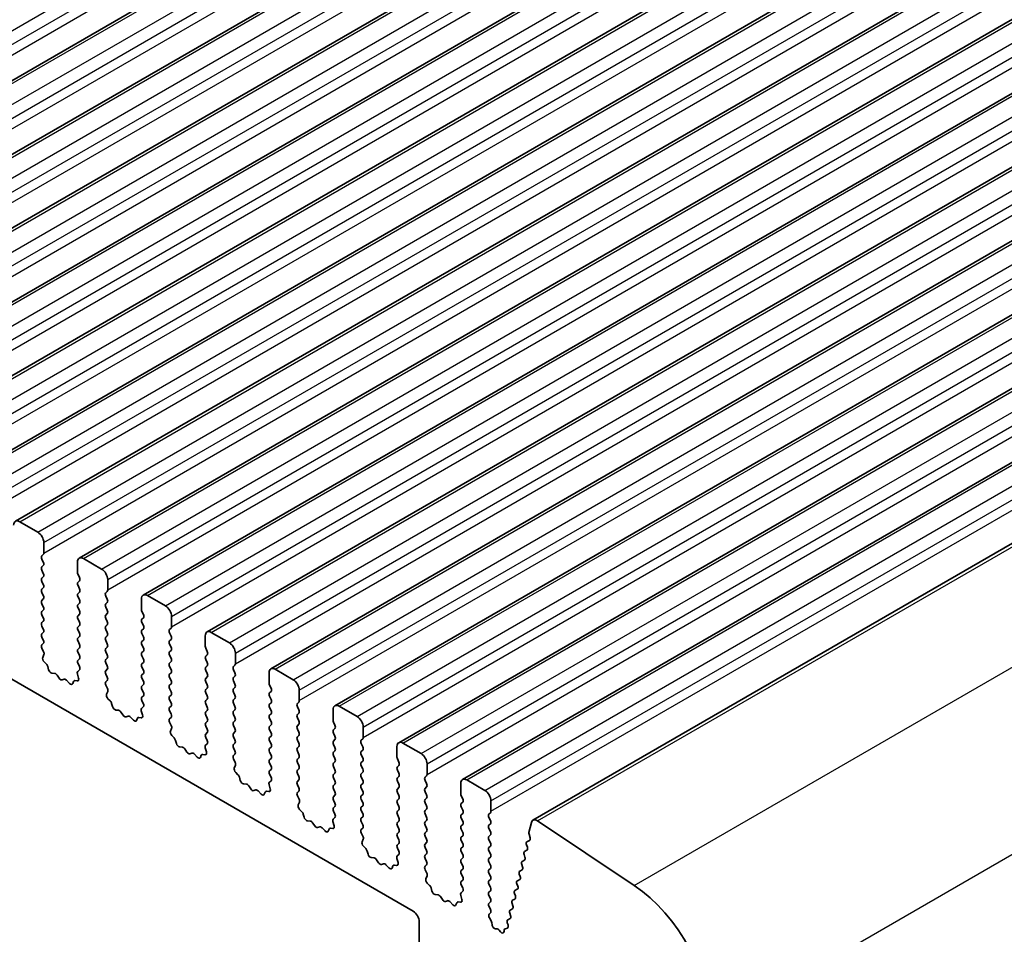
# Model space of a CAD drawing. Units: millimetres. Extents: x 0 to 7554, y 0 to 1124.
# Drawn here: x 785 to 843, y 321 to 375 of the extents above; entities that cross this region are included whole.
import ezdxf

# ---------------------------------------------------------------- set-up
doc = ezdxf.new("R2010")
doc.units = ezdxf.units.MM
doc.layers.add('Visible (ISO)', color=7, linetype='Continuous', lineweight=35)
doc.layers.add('Visible Narrow (ISO)', color=7, linetype='Continuous', lineweight=25)

msp = doc.modelspace()

# ---------------------------------------------------------------- linework, layer by layer
at = {"layer": 'Visible (ISO)'}
for p, q in [((762.287, 358.2346), (993.511, 491.7318)), ((766.0347, 356.0709), (997.2586, 489.5681)), ((769.7824, 353.9072), (1001.0063, 487.4044)), ((773.53, 351.7435), (1004.754, 485.2407)), ((777.2777, 349.5798), (1008.5016, 483.077)), ((781.0254, 347.4161), (1012.2493, 480.9133)), ((784.773, 345.2524), (1015.997, 478.7495)), ((788.5207, 343.0886), (1019.7446, 476.5858)), ((792.2684, 340.9249), (1023.4923, 474.4221)), ((796.016, 338.7612), (1027.24, 472.2584)), ((799.7637, 336.5975), (1030.9876, 470.0947)), ((803.5114, 334.4338), (1034.7353, 467.931)), ((807.259, 332.2701), (1038.483, 465.7672)), ((811.0067, 330.1063), (1042.2306, 463.6035)), ((815.136, 327.7214), (1046.3599, 461.2186)), ((680.548, 396.0341), (808.1101, 322.3861)), ((786.0837, 344.6152), (785.023, 345.2276)), ((786.4373, 343.3905), (786.4373, 344.0028)), ((786.3241, 343.2272), (786.409, 343.3088)), ((786.409, 342.8516), (786.3241, 343.0312)), ((786.3241, 342.574), (786.409, 342.6556)), ((788.4172, 342.8597), (788.4172, 342.2474)), ((789.8314, 342.4515), (788.7707, 343.0639)), ((786.409, 342.1984), (786.3241, 342.378)), ((786.3241, 341.9208), (786.409, 342.0024)), ((788.4454, 342.1331), (788.5303, 341.9534)), ((786.409, 341.5452), (786.3241, 341.7248)), ((788.5303, 341.7575), (788.4454, 341.6758)), ((788.4454, 341.4799), (788.5303, 341.3002)), ((790.1849, 341.2268), (790.1849, 341.8391)), ((786.3241, 341.2676), (786.409, 341.3492)), ((786.409, 340.892), (786.3241, 341.0716)), ((788.5303, 341.1043), (788.4454, 341.0226)), ((790.0718, 341.0635), (790.1566, 341.1451)), ((790.1566, 340.6879), (790.0718, 340.8675)), ((793.579, 340.2878), (792.5184, 340.9002)), ((786.3241, 340.6144), (786.409, 340.696)), ((786.409, 340.2388), (786.3241, 340.4184)), ((788.4454, 340.8267), (788.5303, 340.647)), ((788.5303, 340.4511), (788.4454, 340.3694)), ((790.0718, 340.4103), (790.1566, 340.4919)), ((792.1648, 340.696), (792.1648, 340.0837)), ((786.3241, 339.9612), (786.409, 340.0428)), ((786.409, 339.5856), (786.3241, 339.7652)), ((788.4454, 340.1735), (788.5303, 339.9938)), ((788.5303, 339.7979), (788.4454, 339.7162)), ((790.1566, 340.0347), (790.0718, 340.2143)), ((790.0718, 339.7571), (790.1566, 339.8387)), ((792.1931, 339.9693), (792.278, 339.7897)), ((786.3241, 339.308), (786.409, 339.3896)), ((786.409, 338.9324), (786.3241, 339.112)), ((788.4454, 339.5203), (788.5303, 339.3406)), ((788.5303, 339.1447), (788.4454, 339.063)), ((790.1566, 339.3815), (790.0718, 339.5611)), ((790.0718, 339.1039), (790.1566, 339.1855)), ((792.278, 339.5938), (792.1931, 339.5121)), ((792.1931, 339.3162), (792.278, 339.1365)), ((793.9326, 339.063), (793.9326, 339.6754)), ((786.3241, 338.6548), (786.409, 338.7364)), ((788.4454, 338.8671), (788.5303, 338.6874)), ((790.1566, 338.7283), (790.0718, 338.9079)), ((792.278, 338.9406), (792.1931, 338.8589)), ((792.1931, 338.663), (792.278, 338.4833)), ((793.8194, 338.8997), (793.9043, 338.9814)), ((793.9043, 338.5242), (793.8194, 338.7038)), ((797.3267, 338.1241), (796.266, 338.7364)), ((786.409, 338.2792), (786.3241, 338.4588)), ((786.3253, 338.0027), (786.409, 338.0832)), ((788.5303, 338.4915), (788.4454, 338.4098)), ((788.4454, 338.2139), (788.5303, 338.0343)), ((790.0718, 338.4507), (790.1566, 338.5323)), ((790.1566, 338.0751), (790.0718, 338.2547)), ((792.278, 338.2874), (792.1931, 338.2057)), ((792.1931, 338.0098), (792.278, 337.8301)), ((793.8194, 338.2465), (793.9043, 338.3282)), ((793.9043, 337.871), (793.8194, 338.0506)), ((795.9125, 338.5323), (795.9125, 337.9199)), ((786.4227, 337.606), (786.3268, 337.8036)), ((786.3727, 337.2742), (786.4422, 337.4334)), ((788.5303, 337.8383), (788.4454, 337.7566)), ((788.4454, 337.5607), (788.5303, 337.3811)), ((790.0718, 337.7975), (790.1566, 337.8791)), ((790.1566, 337.4219), (790.0718, 337.6015)), ((792.278, 337.6342), (792.1931, 337.5525)), ((793.8194, 337.5933), (793.9043, 337.675)), ((793.9043, 337.2178), (793.8194, 337.3974)), ((795.9408, 337.8056), (796.0256, 337.626)), ((796.0256, 337.43), (795.9408, 337.3484)), ((797.6803, 336.8993), (797.6803, 337.5117)), ((786.5882, 336.8782), (786.4545, 337.0131)), ((788.5303, 337.1851), (788.4454, 337.1034)), ((788.4454, 336.9075), (788.5291, 336.7304)), ((790.0718, 337.1443), (790.1566, 337.2259)), ((790.1566, 336.7687), (790.0718, 336.9483)), ((792.1931, 337.3566), (792.278, 337.1769)), ((792.278, 336.981), (792.1931, 336.8993)), ((793.8194, 336.9401), (793.9043, 337.0218)), ((795.9408, 337.1524), (796.0256, 336.9728)), ((797.5671, 336.736), (797.652, 336.8177)), ((786.7211, 336.5512), (786.6712, 336.7344)), ((787.0791, 336.3304), (786.9064, 336.3498)), ((787.3404, 336.0477), (787.2187, 336.2272)), ((788.4122, 336.2961), (788.4817, 336.0566)), ((788.5276, 336.533), (788.4317, 336.446)), ((790.0718, 336.4911), (790.1566, 336.5727)), ((790.1566, 336.1155), (790.0718, 336.2951)), ((792.1931, 336.7034), (792.278, 336.5237)), ((792.278, 336.3278), (792.1931, 336.2461)), ((793.9043, 336.5646), (793.8194, 336.7442)), ((793.8194, 336.287), (793.9043, 336.3686)), ((796.0256, 336.7768), (795.9408, 336.6952)), ((795.9408, 336.4992), (796.0256, 336.3196)), ((797.652, 336.3604), (797.5671, 336.5401)), ((799.6602, 336.3686), (799.6602, 335.7562)), ((801.0744, 335.9604), (800.0137, 336.5727)), ((787.6357, 335.9864), (787.514, 335.9474)), ((787.948, 335.7485), (787.7753, 335.9284)), ((788.1832, 335.8615), (788.1333, 335.7359)), ((788.3999, 335.8898), (788.2662, 335.9094)), ((790.073, 335.839), (790.1566, 335.9195)), ((792.1931, 336.0502), (792.278, 335.8705)), ((792.278, 335.6746), (792.1931, 335.5929)), ((793.9043, 335.9114), (793.8194, 336.091)), ((793.8194, 335.6338), (793.9043, 335.7154)), ((796.0256, 336.1237), (795.9408, 336.042)), ((795.9408, 335.846), (796.0256, 335.6664)), ((797.5671, 336.0828), (797.652, 336.1645)), ((797.652, 335.7072), (797.5671, 335.8869)), ((790.1703, 335.4423), (790.0745, 335.6399)), ((790.1204, 335.1105), (790.1899, 335.2697)), ((792.1931, 335.397), (792.278, 335.2173)), ((793.9043, 335.2582), (793.8194, 335.4378)), ((796.0256, 335.4705), (795.9408, 335.3888)), ((795.9408, 335.1928), (796.0256, 335.0132)), ((797.5671, 335.4296), (797.652, 335.5113)), ((797.652, 335.054), (797.5671, 335.2337)), ((799.6884, 335.6419), (799.7733, 335.4623)), ((799.7733, 335.2663), (799.6884, 335.1847)), ((801.4279, 334.7356), (801.4279, 335.348)), ((790.3359, 334.7145), (790.2021, 334.8493)), ((790.4688, 334.3874), (790.4189, 334.5707)), ((792.278, 335.0214), (792.1931, 334.9397)), ((792.1931, 334.7438), (792.2768, 334.5666)), ((793.8194, 334.9806), (793.9043, 335.0622)), ((793.9043, 334.605), (793.8194, 334.7846)), ((796.0256, 334.8173), (795.9408, 334.7356)), ((795.9408, 334.5396), (796.0256, 334.36)), ((797.5671, 334.7764), (797.652, 334.8581)), ((797.652, 334.4008), (797.5671, 334.5805)), ((799.6884, 334.9887), (799.7733, 334.8091)), ((799.7733, 334.6131), (799.6884, 334.5315)), ((801.3148, 334.5723), (801.3996, 334.654)), ((790.8267, 334.1667), (790.6541, 334.1861)), ((791.088, 333.884), (790.9664, 334.0634)), ((792.1598, 334.1324), (792.2293, 333.8929)), ((792.2753, 334.3693), (792.1794, 334.2823)), ((793.8194, 334.3274), (793.9043, 334.409)), ((793.9043, 333.9518), (793.8194, 334.1314)), ((796.0256, 334.1641), (795.9408, 334.0824)), ((797.5671, 334.1232), (797.652, 334.2049)), ((797.652, 333.7476), (797.5671, 333.9273)), ((799.6884, 334.3355), (799.7733, 334.1559)), ((799.7733, 333.9599), (799.6884, 333.8783)), ((801.3996, 334.1967), (801.3148, 334.3763)), ((801.3148, 333.9191), (801.3996, 334.0008)), ((803.4078, 334.2049), (803.4078, 333.5925)), ((804.822, 333.7966), (803.7614, 334.409)), ((791.3833, 333.8227), (791.2617, 333.7837)), ((791.6956, 333.5848), (791.523, 333.7647)), ((791.9309, 333.6977), (791.8809, 333.5722)), ((792.1476, 333.7261), (792.0139, 333.7457)), ((793.8206, 333.6753), (793.9043, 333.7558)), ((793.918, 333.2786), (793.8221, 333.4762)), ((795.9408, 333.8865), (796.0256, 333.7068)), ((796.0256, 333.5109), (795.9408, 333.4292)), ((797.5671, 333.47), (797.652, 333.5517)), ((799.6884, 333.6823), (799.7733, 333.5027)), ((801.3996, 333.5435), (801.3148, 333.7232)), ((801.3148, 333.2659), (801.3996, 333.3476)), ((803.4361, 333.4782), (803.521, 333.2986)), ((793.8681, 332.9468), (793.9376, 333.106)), ((795.9408, 333.2333), (796.0256, 333.0536)), ((796.0256, 332.8577), (795.9408, 332.776)), ((797.652, 333.0944), (797.5671, 333.2741)), ((797.5671, 332.8168), (797.652, 332.8985)), ((799.7733, 333.3067), (799.6884, 333.2251)), ((799.6884, 333.0291), (799.7733, 332.8495)), ((801.3996, 332.8903), (801.3148, 333.07)), ((803.521, 333.1026), (803.4361, 333.021)), ((803.4361, 332.825), (803.521, 332.6454)), ((805.1756, 332.5719), (805.1756, 333.1843)), ((794.0835, 332.5508), (793.9498, 332.6856)), ((794.2165, 332.2237), (794.1666, 332.407)), ((796.0229, 332.2055), (795.9271, 332.1186)), ((795.9408, 332.5801), (796.0244, 332.4029)), ((797.652, 332.4413), (797.5671, 332.6209)), ((797.5671, 332.1636), (797.652, 332.2453)), ((799.7733, 332.6535), (799.6884, 332.5719)), ((799.6884, 332.3759), (799.7733, 332.1963)), ((801.3148, 332.6127), (801.3996, 332.6944)), ((801.3996, 332.2371), (801.3148, 332.4168)), ((803.521, 332.4494), (803.4361, 332.3678)), ((805.0624, 332.4086), (805.1473, 332.4902)), ((805.1473, 332.033), (805.0624, 332.2126)), ((808.5697, 331.6329), (807.509, 332.2453)), ((794.5744, 332.003), (794.4018, 332.0224)), ((794.8357, 331.7202), (794.7141, 331.8997)), ((795.131, 331.659), (795.0094, 331.62)), ((795.9075, 331.9687), (795.977, 331.7292)), ((797.652, 331.7881), (797.5671, 331.9677)), ((799.7733, 332.0003), (799.6884, 331.9187)), ((799.6884, 331.7227), (799.7733, 331.5431)), ((801.3148, 331.9595), (801.3996, 332.0412)), ((801.3996, 331.5839), (801.3148, 331.7636)), ((803.4361, 332.1718), (803.521, 331.9922)), ((803.521, 331.7962), (803.4361, 331.7146)), ((805.0624, 331.7554), (805.1473, 331.837)), ((807.1555, 332.0412), (807.1555, 331.4288)), ((795.4433, 331.4211), (795.2707, 331.601)), ((795.6785, 331.534), (795.6286, 331.4084)), ((795.8953, 331.5624), (795.7616, 331.582)), ((797.5683, 331.5116), (797.652, 331.5921)), ((797.6657, 331.1148), (797.5698, 331.3125)), ((799.7733, 331.3471), (799.6884, 331.2655)), ((799.6884, 331.0695), (799.7733, 330.8899)), ((801.3148, 331.3063), (801.3996, 331.388)), ((801.3996, 330.9307), (801.3148, 331.1104)), ((803.4361, 331.5186), (803.521, 331.339)), ((803.521, 331.143), (803.4361, 331.0614)), ((805.1473, 331.3798), (805.0624, 331.5594)), ((805.0624, 331.1022), (805.1473, 331.1838)), ((807.1838, 331.3145), (807.2686, 331.1349)), ((797.6157, 330.7831), (797.6852, 330.9423)), ((797.8312, 330.3871), (797.6975, 330.5219)), ((799.7733, 330.6939), (799.6884, 330.6123)), ((801.3148, 330.6531), (801.3996, 330.7348)), ((801.3996, 330.2775), (801.3148, 330.4572)), ((803.4361, 330.8654), (803.521, 330.6858)), ((803.521, 330.4898), (803.4361, 330.4082)), ((805.1473, 330.7266), (805.0624, 330.9062)), ((805.0624, 330.449), (805.1473, 330.5306)), ((807.2686, 330.9389), (807.1838, 330.8572)), ((807.1838, 330.6613), (807.2686, 330.4817)), ((808.9233, 330.4082), (808.9233, 331.0205)), ((797.9641, 330.06), (797.9142, 330.2433)), ((799.7706, 330.0418), (799.6747, 329.9549)), ((799.6884, 330.4163), (799.7721, 330.2392)), ((801.3148, 329.9999), (801.3996, 330.0816)), ((803.4361, 330.2122), (803.521, 330.0326)), ((805.1473, 330.0734), (805.0624, 330.253)), ((805.0624, 329.7958), (805.1473, 329.8775)), ((807.2686, 330.2857), (807.1838, 330.2041)), ((807.1838, 330.0081), (807.2686, 329.8285)), ((808.8101, 330.2449), (808.895, 330.3265)), ((808.895, 329.8693), (808.8101, 330.0489)), ((810.9031, 329.8775), (810.9031, 329.2651)), ((812.3174, 329.4692), (811.2567, 330.0816)), ((798.3221, 329.8392), (798.1494, 329.8587)), ((798.5834, 329.5565), (798.4617, 329.736)), ((798.8787, 329.4953), (798.757, 329.4563)), ((799.191, 329.2573), (799.0183, 329.4373)), ((799.4262, 329.3703), (799.3763, 329.2447)), ((799.6429, 329.3987), (799.5092, 329.4183)), ((799.6552, 329.8049), (799.7247, 329.5655)), ((801.3996, 329.6243), (801.3148, 329.804)), ((801.316, 329.3479), (801.3996, 329.4284)), ((803.521, 329.8366), (803.4361, 329.755)), ((803.4361, 329.559), (803.521, 329.3794)), ((805.1473, 329.4202), (805.0624, 329.5998)), ((807.2686, 329.6325), (807.1838, 329.5509)), ((807.1838, 329.3549), (807.2686, 329.1753)), ((808.8101, 329.5917), (808.895, 329.6733)), ((808.895, 329.2161), (808.8101, 329.3957)), ((801.4133, 328.9511), (801.3175, 329.1487)), ((801.3634, 328.6194), (801.4329, 328.7786)), ((803.521, 329.1834), (803.4361, 329.1018)), ((803.4361, 328.9058), (803.521, 328.7262)), ((805.0624, 329.1426), (805.1473, 329.2243)), ((805.1473, 328.767), (805.0624, 328.9466)), ((807.2686, 328.9793), (807.1838, 328.8977)), ((808.8101, 328.9385), (808.895, 329.0201)), ((808.895, 328.5629), (808.8101, 328.7425)), ((810.9314, 329.1508), (811.0163, 328.9711)), ((811.0163, 328.7752), (810.9314, 328.6935)), ((812.6709, 328.2445), (812.6709, 328.8568)), ((801.5789, 328.2234), (801.4451, 328.3582)), ((803.521, 328.5302), (803.4361, 328.4486)), ((803.4361, 328.2526), (803.5198, 328.0755)), ((805.0624, 328.4894), (805.1473, 328.5711)), ((805.1473, 328.1138), (805.0624, 328.2934)), ((807.1838, 328.7017), (807.2686, 328.5221)), ((807.2686, 328.3261), (807.1838, 328.2445)), ((808.8101, 328.2853), (808.895, 328.3669)), ((810.9314, 328.4976), (811.0163, 328.3179)), ((812.5578, 328.0812), (812.6426, 328.1628)), ((801.7118, 327.8963), (801.6619, 328.0795)), ((802.0697, 327.6755), (801.8971, 327.6949)), ((802.331, 327.3928), (802.2094, 327.5723)), ((803.4028, 327.6412), (803.4723, 327.4018)), ((803.5183, 327.8781), (803.4224, 327.7912)), ((805.0624, 327.8362), (805.1473, 327.9179)), ((805.1473, 327.4606), (805.0624, 327.6403)), ((807.1838, 328.0485), (807.2686, 327.8689)), ((807.2686, 327.6729), (807.1838, 327.5913)), ((808.895, 327.9097), (808.8101, 328.0893)), ((808.8101, 327.6321), (808.895, 327.7137)), ((811.0163, 328.122), (810.9314, 328.0403)), ((810.9314, 327.8444), (811.0163, 327.6647)), ((812.6426, 327.7056), (812.5578, 327.8852)), ((815.0429, 327.5852), (814.9005, 327.008)), ((821.0834, 323.8927), (815.4136, 327.6794)), ((802.6263, 327.3316), (802.5047, 327.2925)), ((802.9386, 327.0936), (802.766, 327.2735)), ((803.1739, 327.2066), (803.1239, 327.081)), ((803.3906, 327.235), (803.2569, 327.2545)), ((805.0636, 327.1841), (805.1473, 327.2647)), ((805.161, 326.7874), (805.0651, 326.985)), ((807.1838, 327.3953), (807.2686, 327.2157)), ((807.2686, 327.0197), (807.1838, 326.9381)), ((808.895, 327.2565), (808.8101, 327.4361)), ((808.8101, 326.9789), (808.895, 327.0605)), ((811.0163, 327.4688), (810.9314, 327.3871)), ((810.9314, 327.1912), (811.0163, 327.0115)), ((812.5578, 327.428), (812.6426, 327.5096)), ((812.6426, 327.0524), (812.5578, 327.232)), ((805.1111, 326.4556), (805.1806, 326.6149)), ((807.1838, 326.7421), (807.2686, 326.5625)), ((808.895, 326.6033), (808.8101, 326.7829)), ((808.8101, 326.3257), (808.895, 326.4073)), ((811.0163, 326.8156), (810.9314, 326.7339)), ((810.9314, 326.538), (811.0163, 326.3584)), ((812.5578, 326.7748), (812.6426, 326.8564)), ((812.6426, 326.3992), (812.5578, 326.5788)), ((814.934, 326.5354), (814.7871, 326.4544)), ((814.9062, 326.9052), (814.9667, 326.6933)), ((805.3265, 326.0596), (805.1928, 326.1945)), ((805.4595, 325.7326), (805.4096, 325.9158)), ((807.2686, 326.3665), (807.1838, 326.2849)), ((807.1838, 326.0889), (807.2674, 325.9118)), ((808.895, 325.9501), (808.8101, 326.1297)), ((811.0163, 326.1624), (810.9314, 326.0807)), ((810.9314, 325.8848), (811.0163, 325.7052)), ((812.5578, 326.1216), (812.6426, 326.2032)), ((812.6426, 325.746), (812.5578, 325.9256)), ((814.7848, 325.9593), (814.6459, 325.8827)), ((814.7607, 326.2771), (814.8112, 326.1365)), ((805.8174, 325.5118), (805.6448, 325.5312)), ((806.0787, 325.2291), (805.9571, 325.4086)), ((807.1505, 325.4775), (807.22, 325.238)), ((807.2659, 325.7144), (807.1701, 325.6275)), ((808.8101, 325.6725), (808.895, 325.7541)), ((808.895, 325.2969), (808.8101, 325.4765)), ((811.0163, 325.5092), (810.9314, 325.4275)), ((812.5578, 325.4684), (812.6426, 325.55)), ((812.6426, 325.0928), (812.5578, 325.2724)), ((814.6436, 325.3876), (814.5047, 325.311)), ((814.6195, 325.7055), (814.67, 325.5649)), ((806.374, 325.1679), (806.2524, 325.1288)), ((806.6863, 324.9299), (806.5137, 325.1098)), ((806.9215, 325.0429), (806.8716, 324.9173)), ((807.1383, 325.0713), (807.0046, 325.0908)), ((808.8113, 325.0204), (808.895, 325.1009)), ((808.9087, 324.6237), (808.8128, 324.8213)), ((810.9314, 325.2316), (811.0163, 325.052)), ((811.0163, 324.856), (810.9314, 324.7743)), ((812.5578, 324.8152), (812.6426, 324.8968)), ((814.5024, 324.816), (814.3635, 324.7393)), ((814.4783, 325.1338), (814.5288, 324.9932)), ((808.8587, 324.2919), (808.9282, 324.4511)), ((810.9314, 324.5784), (811.0163, 324.3988)), ((811.0163, 324.2028), (810.9314, 324.1212)), ((812.6426, 324.4396), (812.5578, 324.6192)), ((812.5578, 324.162), (812.6426, 324.2436)), ((814.3612, 324.2443), (814.2223, 324.1677)), ((814.3371, 324.5621), (814.3876, 324.4215)), ((809.0742, 323.8959), (808.9405, 324.0308)), ((809.2071, 323.5689), (809.1572, 323.7521)), ((811.0136, 323.5507), (810.9177, 323.4638)), ((810.9314, 323.9252), (811.0151, 323.7481)), ((812.6426, 323.7864), (812.5578, 323.966)), ((812.5578, 323.5088), (812.6426, 323.5904)), ((814.22, 323.6726), (814.0811, 323.596)), ((814.1959, 323.9904), (814.2464, 323.8499)), ((809.5651, 323.3481), (809.3924, 323.3675)), ((809.8264, 323.0654), (809.7047, 323.2449)), ((810.1217, 323.0041), (810, 322.9651)), ((810.434, 322.7662), (810.2613, 322.9461)), ((810.8982, 323.3138), (810.9677, 323.0743)), ((812.6426, 323.1332), (812.5578, 323.3128)), ((812.559, 322.8567), (812.6426, 322.9372)), ((814.0788, 323.101), (813.9399, 323.0243)), ((814.0547, 323.4188), (814.1052, 323.2782)), ((810.6692, 322.8792), (810.6193, 322.7536)), ((810.8859, 322.9075), (810.7522, 322.9271)), ((812.6438, 322.4791), (812.5605, 322.6576)), ((813.9376, 322.5293), (813.7987, 322.4527)), ((813.9135, 322.8471), (813.964, 322.7065)), ((812.5686, 322.2128), (812.6431, 322.2845)), ((812.6845, 321.8165), (812.5829, 321.9898)), ((813.7963, 321.9576), (813.6575, 321.881)), ((813.7723, 322.2754), (813.8228, 322.1348)), ((808.4636, 321.7737), (808.4636, 318.2628)), ((812.7362, 321.5912), (812.7261, 321.695)), ((813.0297, 321.3475), (812.9405, 321.3469)), ((813.2341, 321.1826), (813.1598, 321.2709)), ((813.4511, 321.2772), (813.4406, 321.1871)), ((813.6372, 321.3974), (813.5046, 321.3548)), ((813.6311, 321.7038), (813.6756, 321.5798))]:
    msp.add_line(p, q, dxfattribs=at)
for centre, major_axis, start_param, end_param in [((785.023, 344.8193), (-0.25, 0.433), 5.4977871, 7.0685835), ((786.0837, 344.207), (-0.25, 0.433), 3.9269908, 5.4977871), ((786.4373, 343.0639), (-0.1, 0.1732), 0.1418971, 1.4288993), ((786.2958, 343.4721), (0.1, -0.1732), 0.1418971, 0.7853982), ((786.2958, 342.8189), (0.1, -0.1732), 0.1418971, 1.4288993), ((788.7707, 342.6556), (-0.25, 0.433), 5.4977871, 7.0685835), ((786.4373, 342.4107), (-0.1, 0.1732), 0.1418971, 1.4288993), ((786.2958, 342.1657), (0.1, -0.1732), 0.1418971, 1.4288993), ((788.5586, 342.1657), (0.1, -0.1732), 3.9269908, 4.5704919), ((789.8314, 342.0433), (-0.25, 0.433), 3.9269908, 5.4977871), ((786.4373, 341.7575), (-0.1, 0.1732), 0.1418971, 1.4288993), ((786.2958, 341.5125), (0.1, -0.1732), 0.1418971, 1.4288993), ((788.5586, 341.5125), (-0.1, 0.1732), 0.1418971, 1.4288993), ((788.4172, 341.9208), (0.1, -0.1732), 0.1418971, 1.4288993), ((786.4373, 341.1043), (-0.1, 0.1732), 0.1418971, 1.4288993), ((786.2958, 340.8593), (0.1, -0.1732), 0.1418971, 1.4288993), ((788.5586, 340.8593), (-0.1, 0.1732), 0.1418971, 1.4288993), ((788.4172, 341.2676), (0.1, -0.1732), 0.1418971, 1.4288993), ((790.1849, 340.9002), (-0.1, 0.1732), 0.1418971, 1.4288993), ((790.0435, 341.3084), (0.1, -0.1732), 0.1418971, 0.7853982), ((792.5184, 340.4919), (-0.25, 0.433), 5.4977871, 7.0685835), ((786.4373, 340.4511), (-0.1, 0.1732), 0.1418971, 1.4288993), ((788.5586, 340.2061), (-0.1, 0.1732), 0.1418971, 1.4288993), ((788.4172, 340.6144), (0.1, -0.1732), 0.1418971, 1.4288993), ((790.1849, 340.247), (-0.1, 0.1732), 0.1418971, 1.4288993), ((790.0435, 340.6552), (0.1, -0.1732), 0.1418971, 1.4288993), ((793.579, 339.8795), (-0.25, 0.433), 3.9269908, 5.4977871), ((786.4373, 339.7979), (-0.1, 0.1732), 0.1418971, 1.4288993), ((786.2958, 340.2061), (0.1, -0.1732), 0.1418971, 1.4288993), ((788.5586, 339.5529), (-0.1, 0.1732), 0.1418971, 1.4288993), ((788.4172, 339.9612), (0.1, -0.1732), 0.1418971, 1.4288993), ((790.1849, 339.5938), (-0.1, 0.1732), 0.1418971, 1.4288993), ((790.0435, 340.002), (0.1, -0.1732), 0.1418971, 1.4288993), ((792.3062, 340.002), (0.1, -0.1732), 3.9269908, 4.5704919), ((792.1648, 339.7571), (0.1, -0.1732), 0.1418971, 1.4288993), ((786.4373, 339.1447), (-0.1, 0.1732), 0.1418971, 1.4288993), ((786.2958, 339.5529), (0.1, -0.1732), 0.1418971, 1.4288993), ((788.4172, 339.308), (0.1, -0.1732), 0.1418971, 1.4288993), ((790.0435, 339.3488), (0.1, -0.1732), 0.1418971, 1.4288993), ((792.3062, 339.3488), (-0.1, 0.1732), 0.1418971, 1.4288993), ((792.1648, 339.1039), (0.1, -0.1732), 0.1418971, 1.4288993), ((786.4373, 338.4915), (-0.1, 0.1732), 0.1418971, 1.4288993), ((786.2958, 338.8997), (0.1, -0.1732), 0.1418971, 1.4288993), ((788.5586, 338.8997), (-0.1, 0.1732), 0.1418971, 1.4288993), ((788.4172, 338.6548), (0.1, -0.1732), 0.1418971, 1.4288993), ((790.1849, 338.9406), (-0.1, 0.1732), 0.1418971, 1.4288993), ((790.0435, 338.6956), (0.1, -0.1732), 0.1418971, 1.4288993), ((792.3062, 338.6956), (-0.1, 0.1732), 0.1418971, 1.4288993), ((793.9326, 338.7364), (-0.1, 0.1732), 0.1418971, 1.4288993), ((793.7912, 339.1447), (0.1, -0.1732), 0.1418971, 0.7853982), ((796.266, 338.3282), (-0.25, 0.433), 5.4977871, 7.0685835), ((786.4384, 337.8394), (-0.1, 0.1732), 0.1418971, 1.4465605), ((786.2958, 338.2465), (0.1, -0.1732), 0.1418971, 1.4288993), ((788.5586, 338.2465), (-0.1, 0.1732), 0.1418971, 1.4288993), ((788.4172, 338.0016), (0.1, -0.1732), 0.1418971, 1.4288993), ((790.1849, 338.2874), (-0.1, 0.1732), 0.1418971, 1.4288993), ((790.0435, 338.0424), (0.1, -0.1732), 0.1418971, 1.4288993), ((792.3062, 338.0424), (-0.1, 0.1732), 0.1418971, 1.4288993), ((792.1648, 338.4507), (0.1, -0.1732), 0.1418971, 1.4288993), ((793.9326, 338.0832), (-0.1, 0.1732), 0.1418971, 1.4288993), ((793.7912, 338.4915), (0.1, -0.1732), 0.1418971, 1.4288993), ((797.3267, 337.7158), (-0.25, 0.433), 3.9269908, 5.4977871), ((786.311, 337.5702), (-0.1, 0.1732), 3.5442362, 4.5881532), ((788.5586, 337.5933), (-0.1, 0.1732), 0.1418971, 1.4288993), ((788.4172, 337.3484), (0.1, -0.1732), 0.1418971, 1.4288993), ((790.1849, 337.6342), (-0.1, 0.1732), 0.1418971, 1.4288993), ((790.0435, 337.3892), (0.1, -0.1732), 0.1418971, 1.4288993), ((792.3062, 337.3892), (-0.1, 0.1732), 0.1418971, 1.4288993), ((792.1648, 337.7975), (0.1, -0.1732), 0.1418971, 1.4288993), ((793.9326, 337.43), (-0.1, 0.1732), 0.1418971, 1.4288993), ((793.7912, 337.8383), (0.1, -0.1732), 0.1418971, 1.4288993), ((796.0539, 337.8383), (0.1, -0.1732), 3.9269908, 4.5704919), ((795.9125, 337.5933), (0.1, -0.1732), 0.1418971, 1.4288993), ((786.5039, 337.1375), (-0.1, 0.1732), 0.4026436, 1.9989297), ((786.5387, 336.7538), (-0.1, 0.1732), 4.2842557, 5.1405223), ((788.5586, 336.9401), (-0.1, 0.1732), 0.1418971, 1.4288993), ((790.1849, 336.981), (-0.1, 0.1732), 0.1418971, 1.4288993), ((792.3062, 336.736), (-0.1, 0.1732), 0.1418971, 1.4288993), ((792.1648, 337.1443), (0.1, -0.1732), 0.1418971, 1.4288993), ((793.9326, 336.7768), (-0.1, 0.1732), 0.1418971, 1.4288993), ((793.7912, 337.1851), (0.1, -0.1732), 0.1418971, 1.4288993), ((796.0539, 337.1851), (-0.1, 0.1732), 0.1418971, 1.4288993), ((795.9125, 336.9401), (0.1, -0.1732), 0.1418971, 1.4288993), ((797.5388, 336.981), (0.1, -0.1732), 0.1418971, 0.7853982), ((786.8536, 336.5318), (-0.1, 0.1732), 1.142663, 2.7389491), ((787.1319, 336.1484), (-0.1, 0.1732), 4.8366248, 5.8805417), ((788.5434, 336.2813), (-0.1, 0.1732), 0.1242358, 1.1681528), ((788.416, 336.6977), (0.1, -0.1732), 0.1242358, 1.4288993), ((790.1849, 336.3278), (-0.1, 0.1732), 0.1418971, 1.4288993), ((790.0435, 336.736), (0.1, -0.1732), 0.1418971, 1.4288993), ((792.3062, 336.0828), (-0.1, 0.1732), 0.1418971, 1.4288993), ((792.1648, 336.4911), (0.1, -0.1732), 0.1418971, 1.4288993), ((793.9326, 336.1237), (-0.1, 0.1732), 0.1418971, 1.4288993), ((793.7912, 336.5319), (0.1, -0.1732), 0.1418971, 1.4288993), ((796.0539, 336.5319), (-0.1, 0.1732), 0.1418971, 1.4288993), ((795.9125, 336.287), (0.1, -0.1732), 0.1418971, 1.4288993), ((797.6803, 336.5727), (-0.1, 0.1732), 0.1418971, 1.4288993), ((797.5388, 336.3278), (0.1, -0.1732), 0.1418971, 1.4288993), ((800.0137, 336.1645), (-0.25, 0.433), 5.4977871, 7.0685835), ((787.4272, 336.1264), (0.1, -0.1732), 4.8366248, 6.1589495), ((787.7225, 335.8074), (-0.1, 0.1732), 5.1150325, 6.1589495), ((788.0008, 335.8695), (0.1, -0.1732), 5.1150325, 6.7113186), ((788.3157, 335.7279), (-0.1, 0.1732), 5.855052, 6.7113186), ((788.3505, 336.0714), (0.1, -0.1732), 5.855052, 7.4513381), ((790.1861, 335.6757), (-0.1, 0.1732), 0.1418971, 1.4465605), ((790.0435, 336.0828), (0.1, -0.1732), 0.1418971, 1.4288993), ((792.1648, 335.8379), (0.1, -0.1732), 0.1418971, 1.4288993), ((793.7912, 335.8787), (0.1, -0.1732), 0.1418971, 1.4288993), ((796.0539, 335.8787), (-0.1, 0.1732), 0.1418971, 1.4288993), ((795.9125, 335.6338), (0.1, -0.1732), 0.1418971, 1.4288993), ((797.6803, 335.9195), (-0.1, 0.1732), 0.1418971, 1.4288993), ((797.5388, 335.6746), (0.1, -0.1732), 0.1418971, 1.4288993), ((799.8016, 335.6746), (0.1, -0.1732), 3.9269908, 4.5704919), ((801.0744, 335.5521), (-0.25, 0.433), 3.9269908, 5.4977871), ((790.2516, 334.9738), (-0.1, 0.1732), 0.4026436, 1.9989297), ((790.0587, 335.4064), (-0.1, 0.1732), 3.5442362, 4.5881532), ((792.3062, 335.4296), (-0.1, 0.1732), 0.1418971, 1.4288993), ((792.1648, 335.1847), (0.1, -0.1732), 0.1418971, 1.4288993), ((793.9326, 335.4705), (-0.1, 0.1732), 0.1418971, 1.4288993), ((793.7912, 335.2255), (0.1, -0.1732), 0.1418971, 1.4288993), ((796.0539, 335.2255), (-0.1, 0.1732), 0.1418971, 1.4288993), ((797.6803, 335.2663), (-0.1, 0.1732), 0.1418971, 1.4288993), ((799.8016, 335.0214), (-0.1, 0.1732), 0.1418971, 1.4288993), ((799.6602, 335.4296), (0.1, -0.1732), 0.1418971, 1.4288993), ((790.2864, 334.5901), (-0.1, 0.1732), 4.2842557, 5.1405223), ((792.3062, 334.7764), (-0.1, 0.1732), 0.1418971, 1.4288993), ((792.1636, 334.534), (0.1, -0.1732), 0.1242358, 1.4288993), ((793.9326, 334.8173), (-0.1, 0.1732), 0.1418971, 1.4288993), ((793.7912, 334.5723), (0.1, -0.1732), 0.1418971, 1.4288993), ((796.0539, 334.5723), (-0.1, 0.1732), 0.1418971, 1.4288993), ((795.9125, 334.9806), (0.1, -0.1732), 0.1418971, 1.4288993), ((797.6803, 334.6131), (-0.1, 0.1732), 0.1418971, 1.4288993), ((797.5388, 335.0214), (0.1, -0.1732), 0.1418971, 1.4288993), ((799.8016, 334.3682), (-0.1, 0.1732), 0.1418971, 1.4288993), ((799.6602, 334.7764), (0.1, -0.1732), 0.1418971, 1.4288993), ((801.4279, 334.409), (-0.1, 0.1732), 0.1418971, 1.4288993), ((801.2865, 334.8173), (0.1, -0.1732), 0.1418971, 0.7853982), ((790.6013, 334.3681), (-0.1, 0.1732), 1.142663, 2.7389491), ((790.8796, 333.9847), (-0.1, 0.1732), 4.8366248, 5.8805417), ((792.291, 334.1176), (-0.1, 0.1732), 0.1242358, 1.1681528), ((793.9326, 334.1641), (-0.1, 0.1732), 0.1418971, 1.4288993), ((793.7912, 333.9191), (0.1, -0.1732), 0.1418971, 1.4288993), ((796.0539, 333.9191), (-0.1, 0.1732), 0.1418971, 1.4288993), ((795.9125, 334.3274), (0.1, -0.1732), 0.1418971, 1.4288993), ((797.6803, 333.9599), (-0.1, 0.1732), 0.1418971, 1.4288993), ((797.5388, 334.3682), (0.1, -0.1732), 0.1418971, 1.4288993), ((799.6602, 334.1232), (0.1, -0.1732), 0.1418971, 1.4288993), ((801.4279, 333.7558), (-0.1, 0.1732), 0.1418971, 1.4288993), ((801.2865, 334.1641), (0.1, -0.1732), 0.1418971, 1.4288993), ((803.7614, 334.0008), (-0.25, 0.433), 5.4977871, 7.0685835), ((791.1749, 333.9627), (0.1, -0.1732), 4.8366248, 6.1589495), ((791.4702, 333.6437), (-0.1, 0.1732), 5.1150325, 6.1589495), ((791.7484, 333.7058), (0.1, -0.1732), 5.1150325, 6.7113186), ((792.0633, 333.5641), (-0.1, 0.1732), 5.855052, 6.7113186), ((792.0982, 333.9077), (0.1, -0.1732), 5.855052, 7.4513381), ((793.9338, 333.512), (-0.1, 0.1732), 0.1418971, 1.4465605), ((796.0539, 333.2659), (-0.1, 0.1732), 0.1418971, 1.4288993), ((795.9125, 333.6742), (0.1, -0.1732), 0.1418971, 1.4288993), ((797.6803, 333.3067), (-0.1, 0.1732), 0.1418971, 1.4288993), ((797.5388, 333.715), (0.1, -0.1732), 0.1418971, 1.4288993), ((799.8016, 333.715), (-0.1, 0.1732), 0.1418971, 1.4288993), ((799.6602, 333.47), (0.1, -0.1732), 0.1418971, 1.4288993), ((801.2865, 333.5109), (0.1, -0.1732), 0.1418971, 1.4288993), ((803.5492, 333.5109), (0.1, -0.1732), 3.9269908, 4.5704919), ((804.822, 333.3884), (-0.25, 0.433), 3.9269908, 5.4977871), ((793.9992, 332.8101), (-0.1, 0.1732), 0.4026436, 1.9989297), ((793.8064, 333.2427), (-0.1, 0.1732), 3.5442362, 4.5881532), ((796.0539, 332.6127), (-0.1, 0.1732), 0.1418971, 1.4288993), ((795.9125, 333.021), (0.1, -0.1732), 0.1418971, 1.4288993), ((797.6803, 332.6535), (-0.1, 0.1732), 0.1418971, 1.4288993), ((797.5388, 333.0618), (0.1, -0.1732), 0.1418971, 1.4288993), ((799.8016, 333.0618), (-0.1, 0.1732), 0.1418971, 1.4288993), ((799.6602, 332.8168), (0.1, -0.1732), 0.1418971, 1.4288993), ((801.4279, 333.1026), (-0.1, 0.1732), 0.1418971, 1.4288993), ((801.2865, 332.8577), (0.1, -0.1732), 0.1418971, 1.4288993), ((803.5492, 332.8577), (-0.1, 0.1732), 0.1418971, 1.4288993), ((803.4078, 333.2659), (0.1, -0.1732), 0.1418971, 1.4288993), ((794.0341, 332.4264), (-0.1, 0.1732), 4.2842557, 5.1405223), ((794.349, 332.2043), (-0.1, 0.1732), 1.142663, 2.7389491), ((795.9113, 332.3703), (0.1, -0.1732), 0.1242358, 1.4288993), ((797.5388, 332.4086), (0.1, -0.1732), 0.1418971, 1.4288993), ((799.8016, 332.4086), (-0.1, 0.1732), 0.1418971, 1.4288993), ((799.6602, 332.1636), (0.1, -0.1732), 0.1418971, 1.4288993), ((801.4279, 332.4494), (-0.1, 0.1732), 0.1418971, 1.4288993), ((801.2865, 332.2045), (0.1, -0.1732), 0.1418971, 1.4288993), ((803.5492, 332.2045), (-0.1, 0.1732), 0.1418971, 1.4288993), ((803.4078, 332.6127), (0.1, -0.1732), 0.1418971, 1.4288993), ((805.1756, 332.2453), (-0.1, 0.1732), 0.1418971, 1.4288993), ((805.0342, 332.6535), (0.1, -0.1732), 0.1418971, 0.7853982), ((807.509, 331.837), (-0.25, 0.433), 5.4977871, 7.0685835), ((794.6272, 331.821), (-0.1, 0.1732), 4.8366248, 5.8805417), ((794.9225, 331.799), (0.1, -0.1732), 4.8366248, 6.1589495), ((795.2178, 331.48), (-0.1, 0.1732), 5.1150325, 6.1589495), ((796.0387, 331.9539), (-0.1, 0.1732), 0.1242358, 1.1681528), ((795.8458, 331.7439), (0.1, -0.1732), 5.855052, 7.4513381), ((797.6803, 332.0003), (-0.1, 0.1732), 0.1418971, 1.4288993), ((797.5388, 331.7554), (0.1, -0.1732), 0.1418971, 1.4288993), ((799.8016, 331.7554), (-0.1, 0.1732), 0.1418971, 1.4288993), ((801.4279, 331.7962), (-0.1, 0.1732), 0.1418971, 1.4288993), ((803.5492, 331.5513), (-0.1, 0.1732), 0.1418971, 1.4288993), ((803.4078, 331.9595), (0.1, -0.1732), 0.1418971, 1.4288993), ((805.1756, 331.5921), (-0.1, 0.1732), 0.1418971, 1.4288993), ((805.0342, 332.0003), (0.1, -0.1732), 0.1418971, 1.4288993), ((808.5697, 331.2247), (-0.25, 0.433), 3.9269908, 5.4977871), ((795.4961, 331.542), (0.1, -0.1732), 5.1150325, 6.7113186), ((795.811, 331.4004), (-0.1, 0.1732), 5.855052, 6.7113186), ((797.6814, 331.3483), (-0.1, 0.1732), 0.1418971, 1.4465605), ((797.554, 331.079), (-0.1, 0.1732), 3.5442362, 4.5881532), ((799.8016, 331.1022), (-0.1, 0.1732), 0.1418971, 1.4288993), ((799.6602, 331.5104), (0.1, -0.1732), 0.1418971, 1.4288993), ((801.4279, 331.143), (-0.1, 0.1732), 0.1418971, 1.4288993), ((801.2865, 331.5513), (0.1, -0.1732), 0.1418971, 1.4288993), ((803.5492, 330.8981), (-0.1, 0.1732), 0.1418971, 1.4288993), ((803.4078, 331.3063), (0.1, -0.1732), 0.1418971, 1.4288993), ((805.1756, 330.9389), (-0.1, 0.1732), 0.1418971, 1.4288993), ((805.0342, 331.3471), (0.1, -0.1732), 0.1418971, 1.4288993), ((807.2969, 331.3471), (0.1, -0.1732), 3.9269908, 4.5704919), ((807.1555, 331.1022), (0.1, -0.1732), 0.1418971, 1.4288993), ((797.7469, 330.6464), (-0.1, 0.1732), 0.4026436, 1.9989297), ((799.8016, 330.449), (-0.1, 0.1732), 0.1418971, 1.4288993), ((799.6602, 330.8572), (0.1, -0.1732), 0.1418971, 1.4288993), ((801.4279, 330.4898), (-0.1, 0.1732), 0.1418971, 1.4288993), ((801.2865, 330.8981), (0.1, -0.1732), 0.1418971, 1.4288993), ((803.4078, 330.6531), (0.1, -0.1732), 0.1418971, 1.4288993), ((805.1756, 330.2857), (-0.1, 0.1732), 0.1418971, 1.4288993), ((805.0342, 330.6939), (0.1, -0.1732), 0.1418971, 1.4288993), ((807.2969, 330.6939), (-0.1, 0.1732), 0.1418971, 1.4288993), ((807.1555, 330.449), (0.1, -0.1732), 0.1418971, 1.4288993), ((797.7817, 330.2626), (-0.1, 0.1732), 4.2842557, 5.1405223), ((798.0966, 330.0406), (-0.1, 0.1732), 1.142663, 2.7389491), ((799.7864, 329.7902), (-0.1, 0.1732), 0.1242358, 1.1681528), ((799.659, 330.2065), (0.1, -0.1732), 0.1242358, 1.4288993), ((801.4279, 329.8366), (-0.1, 0.1732), 0.1418971, 1.4288993), ((801.2865, 330.2449), (0.1, -0.1732), 0.1418971, 1.4288993), ((803.5492, 330.2449), (-0.1, 0.1732), 0.1418971, 1.4288993), ((803.4078, 329.9999), (0.1, -0.1732), 0.1418971, 1.4288993), ((805.0342, 330.0408), (0.1, -0.1732), 0.1418971, 1.4288993), ((807.2969, 330.0408), (-0.1, 0.1732), 0.1418971, 1.4288993), ((808.9233, 330.0816), (-0.1, 0.1732), 0.1418971, 1.4288993), ((808.7818, 330.4898), (0.1, -0.1732), 0.1418971, 0.7853982), ((808.7818, 329.8366), (0.1, -0.1732), 0.1418971, 1.4288993), ((811.2567, 329.6733), (-0.25, 0.433), 5.4977871, 7.0685835), ((798.3749, 329.6573), (-0.1, 0.1732), 4.8366248, 5.8805417), ((798.6702, 329.6353), (0.1, -0.1732), 4.8366248, 6.1589495), ((798.9655, 329.3163), (-0.1, 0.1732), 5.1150325, 6.1589495), ((799.5587, 329.2367), (-0.1, 0.1732), 5.855052, 6.7113186), ((799.5935, 329.5802), (0.1, -0.1732), 5.855052, 7.4513381), ((801.4291, 329.1846), (-0.1, 0.1732), 0.1418971, 1.4465605), ((801.2865, 329.5917), (0.1, -0.1732), 0.1418971, 1.4288993), ((803.5492, 329.5917), (-0.1, 0.1732), 0.1418971, 1.4288993), ((803.4078, 329.3467), (0.1, -0.1732), 0.1418971, 1.4288993), ((805.1756, 329.6325), (-0.1, 0.1732), 0.1418971, 1.4288993), ((805.0342, 329.3876), (0.1, -0.1732), 0.1418971, 1.4288993), ((807.2969, 329.3876), (-0.1, 0.1732), 0.1418971, 1.4288993), ((807.1555, 329.7958), (0.1, -0.1732), 0.1418971, 1.4288993), ((808.9233, 329.4284), (-0.1, 0.1732), 0.1418971, 1.4288993), ((812.3174, 329.061), (-0.25, 0.433), 3.9269908, 5.4977871), ((799.2438, 329.3783), (0.1, -0.1732), 5.1150325, 6.7113186), ((801.3017, 328.9153), (-0.1, 0.1732), 3.5442362, 4.5881532), ((803.5492, 328.9385), (-0.1, 0.1732), 0.1418971, 1.4288993), ((803.4078, 328.6935), (0.1, -0.1732), 0.1418971, 1.4288993), ((805.1756, 328.9793), (-0.1, 0.1732), 0.1418971, 1.4288993), ((805.0342, 328.7344), (0.1, -0.1732), 0.1418971, 1.4288993), ((807.2969, 328.7344), (-0.1, 0.1732), 0.1418971, 1.4288993), ((807.1555, 329.1426), (0.1, -0.1732), 0.1418971, 1.4288993), ((808.9233, 328.7752), (-0.1, 0.1732), 0.1418971, 1.4288993), ((808.7818, 329.1834), (0.1, -0.1732), 0.1418971, 1.4288993), ((811.0446, 329.1834), (0.1, -0.1732), 3.9269908, 4.5704919), ((810.9031, 328.9385), (0.1, -0.1732), 0.1418971, 1.4288993), ((801.4946, 328.4826), (-0.1, 0.1732), 0.4026436, 1.9989297), ((801.5294, 328.0989), (-0.1, 0.1732), 4.2842557, 5.1405223), ((803.5492, 328.2853), (-0.1, 0.1732), 0.1418971, 1.4288993), ((805.1756, 328.3261), (-0.1, 0.1732), 0.1418971, 1.4288993), ((807.2969, 328.0812), (-0.1, 0.1732), 0.1418971, 1.4288993), ((807.1555, 328.4894), (0.1, -0.1732), 0.1418971, 1.4288993), ((808.9233, 328.122), (-0.1, 0.1732), 0.1418971, 1.4288993), ((808.7818, 328.5302), (0.1, -0.1732), 0.1418971, 1.4288993), ((811.0446, 328.5302), (-0.1, 0.1732), 0.1418971, 1.4288993), ((810.9031, 328.2853), (0.1, -0.1732), 0.1418971, 1.4288993), ((812.5295, 328.3261), (0.1, -0.1732), 0.1418971, 0.7853982), ((801.8443, 327.8769), (-0.1, 0.1732), 1.142663, 2.7389491), ((802.1226, 327.4935), (-0.1, 0.1732), 4.8366248, 5.8805417), ((803.534, 327.6265), (-0.1, 0.1732), 0.1242358, 1.1681528), ((803.4066, 328.0428), (0.1, -0.1732), 0.1242358, 1.4288993), ((805.1756, 327.6729), (-0.1, 0.1732), 0.1418971, 1.4288993), ((805.0342, 328.0812), (0.1, -0.1732), 0.1418971, 1.4288993), ((807.2969, 327.428), (-0.1, 0.1732), 0.1418971, 1.4288993), ((807.1555, 327.8362), (0.1, -0.1732), 0.1418971, 1.4288993), ((808.9233, 327.4688), (-0.1, 0.1732), 0.1418971, 1.4288993), ((808.7818, 327.877), (0.1, -0.1732), 0.1418971, 1.4288993), ((811.0446, 327.877), (-0.1, 0.1732), 0.1418971, 1.4288993), ((810.9031, 327.6321), (0.1, -0.1732), 0.1418971, 1.4288993), ((812.6709, 327.9179), (-0.1, 0.1732), 0.1418971, 1.4288993), ((812.5295, 327.6729), (0.1, -0.1732), 0.1418971, 1.4288993), ((815.386, 327.2883), (-0.25, 0.433), 5.4195543, 6.8242374), ((802.4179, 327.4716), (0.1, -0.1732), 4.8366248, 6.1589495), ((802.7132, 327.1526), (-0.1, 0.1732), 5.1150325, 6.1589495), ((802.9914, 327.2146), (0.1, -0.1732), 5.1150325, 6.7113186), ((803.3063, 327.073), (-0.1, 0.1732), 5.855052, 6.7113186), ((803.3412, 327.4165), (0.1, -0.1732), 5.855052, 7.4513381), ((805.1768, 327.0208), (-0.1, 0.1732), 0.1418971, 1.4465605), ((805.0342, 327.428), (0.1, -0.1732), 0.1418971, 1.4288993), ((807.1555, 327.183), (0.1, -0.1732), 0.1418971, 1.4288993), ((808.7818, 327.2238), (0.1, -0.1732), 0.1418971, 1.4288993), ((811.0446, 327.2238), (-0.1, 0.1732), 0.1418971, 1.4288993), ((810.9031, 326.9789), (0.1, -0.1732), 0.1418971, 1.4288993), ((812.6709, 327.2647), (-0.1, 0.1732), 0.1418971, 1.4288993), ((812.5295, 327.0197), (0.1, -0.1732), 0.1418971, 1.4288993), ((815.0378, 326.8892), (0.1, -0.1732), 3.6826447, 4.3028345), ((805.2422, 326.3189), (-0.1, 0.1732), 0.4026436, 1.9989297), ((805.0494, 326.7516), (-0.1, 0.1732), 3.5442362, 4.5881532), ((807.2969, 326.7748), (-0.1, 0.1732), 0.1418971, 1.4288993), ((807.1555, 326.5298), (0.1, -0.1732), 0.1418971, 1.4288993), ((808.9233, 326.8156), (-0.1, 0.1732), 0.1418971, 1.4288993), ((808.7818, 326.5706), (0.1, -0.1732), 0.1418971, 1.4288993), ((811.0446, 326.5706), (-0.1, 0.1732), 0.1418971, 1.4288993), ((812.6709, 326.6115), (-0.1, 0.1732), 0.1418971, 1.4288993), ((814.886, 326.2805), (-0.1, 0.1732), 6.271995, 7.5507691), ((814.8352, 326.7093), (0.1, -0.1732), 6.271995, 7.4444271), ((805.2771, 325.9352), (-0.1, 0.1732), 4.2842557, 5.1405223), ((807.2969, 326.1216), (-0.1, 0.1732), 0.1418971, 1.4288993), ((807.1543, 325.8791), (0.1, -0.1732), 0.1242358, 1.4288993), ((808.9233, 326.1624), (-0.1, 0.1732), 0.1418971, 1.4288993), ((808.7818, 325.9174), (0.1, -0.1732), 0.1418971, 1.4288993), ((811.0446, 325.9174), (-0.1, 0.1732), 0.1418971, 1.4288993), ((810.9031, 326.3257), (0.1, -0.1732), 0.1418971, 1.4288993), ((812.6709, 325.9583), (-0.1, 0.1732), 0.1418971, 1.4288993), ((812.5295, 326.3665), (0.1, -0.1732), 0.1418971, 1.4288993), ((814.7448, 325.7088), (-0.1, 0.1732), 6.271995, 7.5507691), ((814.6859, 326.1332), (0.1, -0.1732), 6.271995, 7.5507691), ((805.592, 325.7132), (-0.1, 0.1732), 1.142663, 2.7389491), ((805.8702, 325.3298), (-0.1, 0.1732), 4.8366248, 5.8805417), ((807.2817, 325.4628), (-0.1, 0.1732), 0.1242358, 1.1681528), ((808.9233, 325.5092), (-0.1, 0.1732), 0.1418971, 1.4288993), ((808.7818, 325.2642), (0.1, -0.1732), 0.1418971, 1.4288993), ((811.0446, 325.2642), (-0.1, 0.1732), 0.1418971, 1.4288993), ((810.9031, 325.6725), (0.1, -0.1732), 0.1418971, 1.4288993), ((812.6709, 325.3051), (-0.1, 0.1732), 0.1418971, 1.4288993), ((812.5295, 325.7133), (0.1, -0.1732), 0.1418971, 1.4288993), ((814.6036, 325.1372), (-0.1, 0.1732), 6.271995, 7.5507691), ((814.5447, 325.5615), (0.1, -0.1732), 6.271995, 7.5507691), ((806.1655, 325.3078), (0.1, -0.1732), 4.8366248, 6.1589495), ((806.4608, 324.9888), (-0.1, 0.1732), 5.1150325, 6.1589495), ((806.7391, 325.0509), (0.1, -0.1732), 5.1150325, 6.7113186), ((807.054, 324.9093), (-0.1, 0.1732), 5.855052, 6.7113186), ((807.0888, 325.2528), (0.1, -0.1732), 5.855052, 7.4513381), ((808.9244, 324.8571), (-0.1, 0.1732), 0.1418971, 1.4465605), ((811.0446, 324.611), (-0.1, 0.1732), 0.1418971, 1.4288993), ((810.9031, 325.0193), (0.1, -0.1732), 0.1418971, 1.4288993), ((812.6709, 324.6519), (-0.1, 0.1732), 0.1418971, 1.4288993), ((812.5295, 325.0601), (0.1, -0.1732), 0.1418971, 1.4288993), ((814.4624, 324.5655), (-0.1, 0.1732), 6.271995, 7.5507691), ((814.4035, 324.9898), (0.1, -0.1732), 6.271995, 7.5507691), ((808.9899, 324.1552), (-0.1, 0.1732), 0.4026436, 1.9989297), ((808.797, 324.5879), (-0.1, 0.1732), 3.5442362, 4.5881532), ((811.0446, 323.9579), (-0.1, 0.1732), 0.1418971, 1.4288993), ((810.9031, 324.3661), (0.1, -0.1732), 0.1418971, 1.4288993), ((812.6709, 323.9987), (-0.1, 0.1732), 0.1418971, 1.4288993), ((812.5295, 324.4069), (0.1, -0.1732), 0.1418971, 1.4288993), ((814.3212, 323.9938), (-0.1, 0.1732), 6.271995, 7.5507691), ((814.2623, 324.4181), (0.1, -0.1732), 6.271995, 7.5507691), ((809.0247, 323.7715), (-0.1, 0.1732), 4.2842557, 5.1405223), ((809.3396, 323.5495), (-0.1, 0.1732), 1.142663, 2.7389491), ((810.902, 323.7154), (0.1, -0.1732), 0.1242358, 1.4288993), ((812.5295, 323.7537), (0.1, -0.1732), 0.1418971, 1.4288993), ((814.18, 323.4222), (-0.1, 0.1732), 6.271995, 7.5507691), ((814.1211, 323.8465), (0.1, -0.1732), 6.271995, 7.5507691), ((820.6966, 318.418), (-3.5, 6.0622), 3.9269908, 5.4195543), ((809.6179, 323.1661), (-0.1, 0.1732), 4.8366248, 5.8805417), ((809.9132, 323.1441), (0.1, -0.1732), 4.8366248, 6.1589495), ((810.2085, 322.8251), (-0.1, 0.1732), 5.1150325, 6.1589495), ((811.0294, 323.299), (-0.1, 0.1732), 0.1242358, 1.1681528), ((810.8365, 323.0891), (0.1, -0.1732), 5.855052, 7.4513381), ((812.6709, 323.3455), (-0.1, 0.1732), 0.1418971, 1.4288993), ((812.5295, 323.1005), (0.1, -0.1732), 0.1418971, 1.4288993), ((814.0388, 322.8505), (-0.1, 0.1732), 6.271995, 7.5507691), ((813.9799, 323.2748), (0.1, -0.1732), 6.271995, 7.5507691), ((808.1101, 321.9778), (0.25, -0.433), 0.7853982, 2.3561945), ((810.4868, 322.8872), (0.1, -0.1732), 5.1150325, 6.7113186), ((810.8017, 322.7456), (-0.1, 0.1732), 5.855052, 6.7113186), ((812.6721, 322.6934), (-0.1, 0.1732), 0.1418971, 1.4465605), ((812.53, 322.4478), (0.1, -0.1732), 0.1418971, 1.4211294), ((813.8976, 322.2788), (-0.1, 0.1732), 6.271995, 7.5507691), ((813.8387, 322.7031), (0.1, -0.1732), 6.271995, 7.5507691), ((812.6817, 322.0495), (-0.1, 0.1732), 0.1418971, 1.5824181), ((812.5857, 321.7567), (-0.1, 0.1732), 4.0457052, 4.7240108), ((813.7564, 321.7071), (-0.1, 0.1732), 6.271995, 7.5507691), ((813.6975, 322.1315), (0.1, -0.1732), 6.271995, 7.5507691), ((812.8766, 321.5294), (0.1, -0.1732), 4.0457052, 5.9659442), ((813.0936, 321.1649), (-0.1, 0.1732), 5.0101704, 5.9659442), ((813.5915, 321.1757), (-0.1, 0.1732), 6.1594599, 6.9428842), ((813.5503, 321.5765), (0.1, -0.1732), 6.1594599, 7.5507691), ((813.3003, 321.2886), (0.1, -0.1732), 5.0101704, 6.9428842)]:
    msp.add_ellipse(centre, major_axis=major_axis, ratio=0.5773503, start_param=start_param, end_param=end_param, dxfattribs=at)
at = {"layer": 'Visible Narrow (ISO)'}
for p, q in [((759.85, 359.7612), (991.074, 493.2584)), ((760.2036, 359.1489), (991.4275, 492.646)), ((760.2036, 358.5365), (991.4275, 492.0337)), ((762.537, 358.2099), (993.761, 491.7071)), ((763.5977, 357.5975), (994.8216, 491.0947)), ((763.9513, 356.9851), (995.1752, 490.4823)), ((763.9513, 356.3728), (995.1752, 489.87)), ((766.2847, 356.0462), (997.5086, 489.5434)), ((767.3454, 355.4338), (998.5693, 488.931)), ((767.6989, 354.8214), (998.9228, 488.3186)), ((767.6989, 354.209), (998.9228, 487.7062)), ((770.0324, 353.8825), (1001.2563, 487.3796)), ((771.093, 353.2701), (1002.317, 486.7673)), ((771.4466, 352.6577), (1002.6705, 486.1549)), ((771.4466, 352.0453), (1002.6705, 485.5425)), ((773.78, 351.7187), (1005.004, 485.2159)), ((774.8407, 351.1064), (1006.0646, 484.6036)), ((775.1943, 350.494), (1006.4182, 483.9912)), ((775.1943, 349.8816), (1006.4182, 483.3788)), ((777.5277, 349.555), (1008.7516, 483.0522)), ((778.5884, 348.9426), (1009.8123, 482.4398)), ((778.9419, 348.3303), (1010.1658, 481.8275)), ((778.9419, 347.7179), (1010.1658, 481.2151)), ((781.2754, 347.3913), (1012.4993, 480.8885)), ((782.336, 346.7789), (1013.56, 480.2761)), ((782.6896, 346.1666), (1013.9135, 479.6637)), ((782.6896, 345.5542), (1013.9135, 479.0514)), ((785.023, 345.2276), (1016.247, 478.7248)), ((786.0837, 344.6152), (1017.3076, 478.1124)), ((786.4373, 344.0028), (1017.6612, 477.5)), ((786.4373, 343.3905), (1017.6612, 476.8877)), ((788.7707, 343.0639), (1019.9946, 476.5611)), ((789.8314, 342.4515), (1021.0553, 475.9487)), ((790.1849, 341.8391), (1021.4088, 475.3363)), ((790.1849, 341.2268), (1021.4088, 474.7239)), ((792.5184, 340.9002), (1023.7423, 474.3973)), ((793.579, 340.2878), (1024.803, 473.785)), ((793.9326, 339.6754), (1025.1565, 473.1726)), ((793.9326, 339.063), (1025.1565, 472.5602)), ((796.266, 338.7364), (1027.49, 472.2336)), ((797.3267, 338.1241), (1028.5506, 471.6213)), ((797.6803, 337.5117), (1028.9042, 471.0089)), ((797.6803, 336.8993), (1028.9042, 470.3965)), ((800.0137, 336.5727), (1031.2376, 470.0699)), ((801.0744, 335.9604), (1032.2983, 469.4575)), ((801.4279, 335.348), (1032.6518, 468.8452)), ((801.4279, 334.7356), (1032.6518, 468.2328)), ((803.7614, 334.409), (1034.9853, 467.9062)), ((804.822, 333.7966), (1036.0459, 467.2938)), ((805.1756, 333.1843), (1036.3995, 466.6815)), ((805.1756, 332.5719), (1036.3995, 466.0691)), ((807.509, 332.2453), (1038.733, 465.7425)), ((808.5697, 331.6329), (1039.7936, 465.1301)), ((808.9233, 331.0205), (1040.1472, 464.5177)), ((808.9233, 330.4082), (1040.1472, 463.9054)), ((811.2567, 330.0816), (1042.4806, 463.5788)), ((812.3174, 329.4692), (1043.5413, 462.9664)), ((812.6709, 328.8568), (1043.8948, 462.354)), ((812.6709, 328.2445), (1043.8948, 461.7416)), ((815.4136, 327.6794), (1046.6375, 461.1766)), ((821.0834, 323.8927), (1052.3073, 457.3899)), ((825.6463, 315.5603), (1056.8702, 449.0575))]:
    msp.add_line(p, q, dxfattribs=at)

doc.saveas('drawing.dxf')
